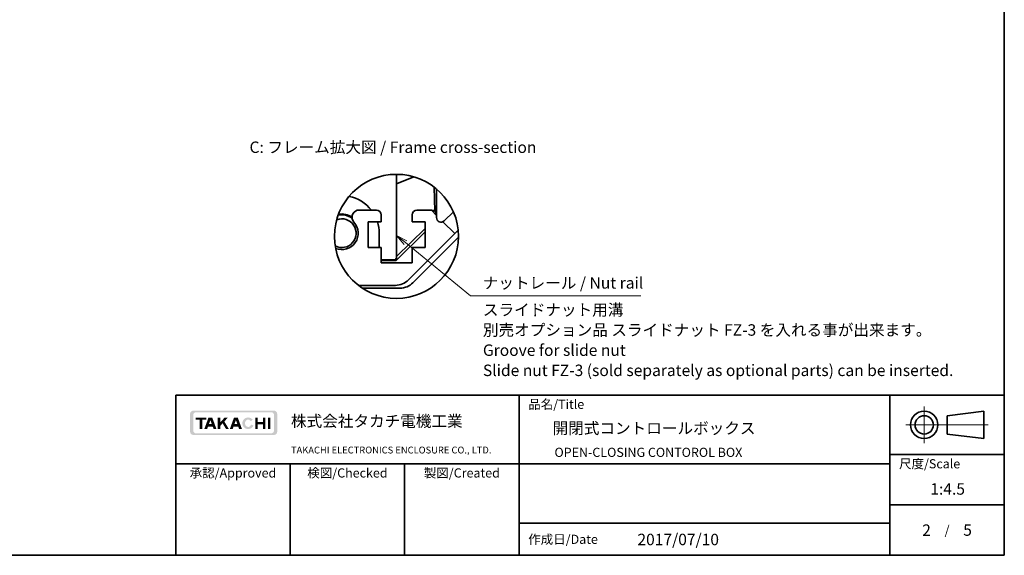
# Model space of a CAD drawing. Units: millimetres. Extents: x 0 to 6883, y -23 to 1265.
# Drawn here: x 2366 to 3334, y 0 to 527 of the extents above; entities that cross this region are included whole.
import ezdxf
from ezdxf.enums import TextEntityAlignment as Align

# ---------------------------------------------------------------- set-up
doc = ezdxf.new("R2010")
doc.units = ezdxf.units.MM
doc.header["$LTSCALE"] = 4
doc.linetypes.add('CHAIN', pattern=[0.35429999999999995, 0.2362, -0.0295, 0.0591, -0.0295])
for name, color, linetype, lineweight in [('Border (ISO)', 7, 'Continuous', 35), ('Detail Boundary (JIS)', 7, 'Continuous', 35), ('Hatch (ISO)', 1, 'Continuous', 18), ('Symbol (ISO)', 7, 'Continuous', 18), ('Title (ISO)', 7, 'Continuous', 35), ('Visible (ISO)', 7, 'Continuous', 35)]:
    doc.layers.add(name, color=color, linetype=linetype, lineweight=lineweight)
doc.styles.add('Note Text (TK)', font='txt')
doc.styles.add('文字スタイル67', font='arial.ttf')

# ---------------------------------------------------------------- blocks, each defined once
blk = doc.blocks.new('図面枠 tk図枠')
at = {"layer": 'Border (ISO)'}
for p in [(405.4999999999997, 289), (14.50000000000001, 8.000000000000009)]:
    blk.add_line(p, (405.4999999999997, 8.000000000000009), dxfattribs=at)
blk = doc.blocks.new('表題欄 tk表題欄')
at = {"layer": 'Hatch (ISO)'}
h = blk.add_hatch(color=256, dxfattribs=at)
edge = h.paths.add_edge_path(flags=0)
edge.add_arc((95.57537688673351, 236.2990653650367), 0.5958259999999997, 269.9999999999897, 360)
edge.add_line((96.17120288673351, 236.2990653650368), (96.1712028867335, 239.7107813650365))
edge.add_arc((95.5753768867335, 239.7107813650366), 0.5958259999999997, 0, 90.0000000000068)
edge.add_line((95.57537688673342, 240.3066073650366), (79.13710888673356, 240.3066073650366))
edge.add_arc((79.13710888673353, 239.7107813650366), 0.5958259999999997, 89.99999999999744, 180)
edge.add_line((78.54128288673351, 239.7107813650365), (78.54128288673331, 236.2990653650368))
edge.add_arc((79.13710888673332, 236.2990653650365), 0.5958259999999997, 180, 270.0000000000231)
edge.add_line((79.13710888673356, 235.7032393650365), (95.57537688673342, 235.7032393650367))
edge = h.paths.add_edge_path()
edge.add_line((77.83935088673356, 239.9556413650365), (77.83935088673356, 236.0542053650368))
edge.add_arc((78.54128288673346, 236.0542053650367), 0.7019319999998938, 180, 270.0000000000087)
edge.add_line((78.54128288673355, 235.3522733650368), (96.17120288673351, 235.3522733650368))
edge.add_arc((96.17120288673351, 236.0542053650367), 0.7019319999998921, 270, 360)
edge.add_line((96.8731348867334, 236.0542053650368), (96.87313488673352, 239.9556413650365))
edge.add_arc((96.1712028867336, 239.9556413650367), 0.7019319999998921, 0, 90.00000000000873)
edge.add_line((96.1712028867335, 240.6575733650367), (78.54128288673355, 240.6575733650366))
edge.add_arc((78.54128288673355, 239.9556413650365), 0.7019319999999984, 90, 180)
for points in [[(79.07181288673355, 239.1476033650369), (79.07181288673355, 238.6578833650367), (79.92066088673353, 238.6578833650367), (79.92066088673353, 236.6581933650368), (80.50832488673353, 236.6581933650368), (80.50832488673353, 238.6578833650367), (81.35717288673355, 238.6578833650367), (81.35717288673355, 239.1476033650369)], [(85.68407849525303, 236.6581933650368), (84.9434673993943, 237.8918698287545), (84.41792288673358, 237.3246628822781), (84.41792288673358, 236.6581933650368), (83.89555488673355, 236.6581933650368), (83.89555488673355, 239.1476033650369), (84.41792288673358, 239.1476033650369), (84.41792288673358, 238.0993979968839), (85.38913556809511, 239.1476033650369), (86.1069649084727, 239.1476033650369), (85.31925422435492, 238.2974470774499), (86.30334488673353, 236.6581933650368)], [(92.0914293961446, 239.1476033650369), (92.0914293961446, 236.6581933650368), (92.60971639614463, 236.6581933650368), (92.60971639614463, 237.6580383650368), (93.76872039614459, 237.6580383650368), (93.76872039614459, 236.6581933650368), (94.28700739614462, 236.6581933650368), (94.28700739614462, 239.1476033650369), (93.76872039614459, 239.1476033650369), (93.76872039614459, 238.1477583650367), (92.60971639614463, 238.1477583650367), (92.60971639614463, 239.1476033650369)], [(94.8420233961447, 239.1476033650369), (94.8420233961447, 236.6581933650368), (95.3643913961447, 236.6581933650368), (95.3643913961447, 239.1476033650369)]]:
    blk.add_hatch(color=256, dxfattribs=at).paths.add_polyline_path(points)
h = blk.add_hatch(color=256, dxfattribs=at)
h.paths.add_polyline_path([(82.59020695886475, 237.7110913650368), (81.95242681460245, 237.7110913650368), (82.27131688673356, 238.5794973650367)], flags=0)
h.paths.add_polyline_path([(82.77903014574996, 237.1968853650368), (81.76360362771717, 237.1968853650368), (81.56578886050404, 236.6581933650368), (80.94907288673355, 236.6581933650368), (81.86321688673355, 239.1476033650369), (82.67941688673353, 239.1476033650369), (83.59356088673351, 236.6581933650368), (82.97684491296302, 236.6581933650368)])
h = blk.add_hatch(color=256, dxfattribs=at)
h.paths.add_polyline_path([(87.52707281460243, 237.7110913650368), (88.16485295886469, 237.7110913650368), (87.84596288673359, 238.5794973650367)], flags=0)
h.paths.add_polyline_path([(87.14043486050403, 236.6581933650368), (87.3382496277172, 237.1968853650368), (88.35367614574989, 237.1968853650368), (88.551490912963, 236.6581933650368), (89.16820688673344, 236.6581933650368), (88.25406288673351, 239.1476033650369), (87.43786288673356, 239.1476033650369), (86.52371888673358, 236.6581933650368)])
h = blk.add_hatch(color=256, dxfattribs=at)
edge = h.paths.add_edge_path()
edge.add_arc((90.52309888673331, 237.9028983650369), 1.273272000000011, 38.55054079078439, 336.5820184016556)
edge.add_line((91.69149139614443, 237.3968543650369), (91.17255542714857, 237.6216113977801))
edge.add_ellipse((90.52309888673351, 237.9028983650369), major_axis=(0, -0.7998759999999119), ratio=0.8673469387756529, start_angle=128.5505407907963, end_angle=426.582018401653, ccw=False)
edge.add_line((91.09381514418376, 238.3576891122095), (91.51887237036831, 238.6964075050431))
at = {"layer": 'Title (ISO)'}
for p, q in [((74.70882392282105, 244.052739026017), (255.7088239228211, 244.052739026017)), ((74.70882392282105, 209.052739026017), (74.70882392282105, 244.052739026017)), ((149.7088239228211, 244.052739026017), (149.7088239228211, 209.052739026017)), ((230.7088239228211, 244.052739026017), (230.7088239228211, 209.052739026017)), ((255.7088239228211, 244.052739026017), (255.7088239228211, 209.052739026017)), ((243.2088239228211, 239.552739026017), (251.2088239228211, 240.5527390260171)), ((243.2088239228211, 239.552739026017), (243.2088239228211, 235.552739026017)), ((251.2088239228211, 234.552739026017), (251.2088239228211, 240.5527390260171)), ((243.2088239228211, 235.552739026017), (251.2088239228211, 234.552739026017)), ((230.7088239228211, 231.052739026017), (255.7088239228211, 231.052739026017)), ((74.70882392282105, 229.052739026017), (230.7088239228211, 229.052739026017)), ((99.70882392282108, 229.052739026017), (99.70882392282108, 209.052739026017)), ((124.708823922821, 229.052739026017), (124.708823922821, 209.052739026017)), ((230.7088239228211, 220.052739026017), (255.7088239228211, 220.052739026017)), ((149.7088239228211, 216.052739026017), (230.7088239228211, 216.052739026017)), ((255.7088239228211, 209.052739026017), (74.70882392282105, 209.052739026017))]:
    blk.add_line(p, q, dxfattribs=at)
at = {"layer": 'Title (ISO)', "color": 4, "linetype": 'CHAIN', "lineweight": 18, "ltscale": 8.889559745788574}
blk.add_line((238.2088239228211, 241.552739026017), (238.2088239228211, 233.552739026017), dxfattribs=at)
at = {"layer": 'Title (ISO)', "color": 4, "linetype": 'CHAIN', "lineweight": 18, "ltscale": 20.00163269042969}
blk.add_line((252.2088239228211, 237.552739026017), (234.2088239228211, 237.552739026017), dxfattribs=at)
at = {"layer": 'Title (ISO)'}
for radius in [3, 2]:
    blk.add_circle((238.2088239228211, 237.552739026017), radius, dxfattribs=at)
at = {"layer": 'Title (ISO)', "color": 1, "char_height": 2.000000029802321, "line_spacing_factor": 1.5, "style": 'Note Text (TK)'}
for s, insert, width, attachment_point in [('\\fＭＳ Ｐゴシック|b0|i0;品名/Title', (151.708823922821, 242.052739026017), 13.06432723999025, 4), ('\\fＭＳ Ｐゴシック|b0|i0;尺度/Scale', (232.7088239228211, 229.052739026017), 14.33918118476867, 4), ('\\fＭＳ Ｐゴシック|b0|i0;承認/Approved', (87.20882392282108, 227.052739026017), 19.32163715362549, 5), ('\\fＭＳ Ｐゴシック|b0|i0;検図/Checked', (112.208823922821, 227.052739026017), 18.32748532295227, 5), ('\\fＭＳ Ｐゴシック|b0|i0;製図/Created', (137.2088239228211, 227.052739026017), 17.47368454933166, 5), ('\\fＭＳ Ｐゴシック|b0|i0;作成日/Date', (151.708823922821, 212.552739026017), 16.39766097068788, 4)]:
    blk.add_mtext(s, dxfattribs=dict(at, insert=insert, width=width, attachment_point=attachment_point))
at = {"layer": 'Title (ISO)', "color": 7, "line_spacing_factor": 1.5, "style": 'Note Text (TK)'}
for s, insert, char_height, attachment_point in [('株式会社タカチ電機工業', (99.87313488673342, 238.052739026017), 2.5, 4), ('\\fＭＳ Ｐゴシック|b0|i0;/', (243.2088239228211, 214.552739026017), 2.000000029802321, 5)]:
    blk.add_mtext(s, dxfattribs=dict(at, insert=insert, char_height=char_height, attachment_point=attachment_point))
at = {"layer": 'Title (ISO)', "color": 7, "insert": (99.87313488673342, 232.052739026017), "char_height": 1.49859994649887, "width": 48.16879749298095, "attachment_point": 4, "line_spacing_factor": 1.5, "style": 'Note Text (TK)'}
blk.add_mtext('\\fArial|b0|i0;TAKACHI ELECTRONICS ENCLOSURE CO., LTD.', dxfattribs=at)
at = {"layer": 'Title (ISO)', "color": 7}
for tag, p, height, style in [('<品名>_001', (157.027005730843, 235.5754662581048), 2.5, 'Note Text (TK)'), ('<Title>_001', (157.4387011349265, 230.5513747487906), 2.000000029802321, '文字スタイル67'), ('<ページ_No.>_001', (238.0980284456275, 213.302739026017), 2.5, 'Note Text (TK)'), ('<総ページ数>_001', (246.7997329866371, 213.302739026017), 2.5, 'Note Text (TK)'), ('作成日_001', (175.5610963783169, 211.2601253517655), 2.5, 'Note Text (TK)')]:
    blk.add_attdef(tag, p, '', height=height, dxfattribs=dict(at, style=style))
at = {"layer": 'Title (ISO)', "color": 7, "style": 'Note Text (TK)'}
for tag, p in [('<尺度>', (243.2088239228211, 223.5527390260171)), ('<承認>', (87.20882392282108, 217.052739026017))]:
    blk.add_attdef(tag, text='', height=2.5, dxfattribs=at).set_placement(p, align=Align.MIDDLE_CENTER)
blk = doc.blocks.new('2dTransSymbol1')
at = {"layer": 'Detail Boundary (JIS)'}
blk.add_circle((272.7124401575847, 77.69433094559635), 13.54656237377966, dxfattribs=at)
blk = doc.blocks.new('引出線注記1')
at = {"layer": 'Symbol (ISO)', "color": 100}
for p, q in [((274.6892988848103, 76.31377297640212), (272.7560443134787, 77.89886816673778)), ((275.0063179228774, 76.70042389066847), (272.7560443134787, 77.89886816673778)), ((272.7560443134787, 77.89886816673778), (274.3722798467432, 75.92712206213581)), ((274.6892988848103, 76.31377297640212), (288.8519803903957, 64.70164559821859)), ((288.8519803903957, 64.70164559821859), (291.3519803903957, 64.70164559821859)), ((291.3519803903957, 64.70164559821859), (326.1180631540675, 64.70164559821859))]:
    blk.add_line(p, q, dxfattribs=at)
at = {"layer": 'Symbol (ISO)', "color": 7, "insert": (291.5599809228771, 65.4863678183712), "char_height": 2.5, "attachment_point": 7, "style": 'Note Text (TK)'}
blk.add_mtext('ナットレール / Nut rail', dxfattribs=at)

msp = doc.modelspace()

# ---------------------------------------------------------------- hatches: boundary and pattern name
at = {"layer": 'Hatch (ISO)'}
h = msp.add_hatch(dxfattribs=at)
h.set_pattern_fill('ANSI31', color=256, scale=1028.7, angle=90.00021045915001, style=0)
h.set_pattern_definition([(135.0002104591499, (1508.750000847399, -35.99999885901116), (-90.92475923869488, -90.92542721172867), [])])
edge = h.paths.add_edge_path()
edge.add_ellipse((2735.955981556528, 313.6244903961717), major_axis=(55.95956855895702, 24.17831813146731), ratio=1, start_angle=342.2568784615627, end_angle=360)
edge.add_line((2791.915550115485, 337.8028085276391), (2782.98418077339, 328.8714391855436))
edge.add_ellipse((2779.80220025805, 332.0534197008832), major_axis=(3.181980515339468, -3.181980515339376), ratio=1, start_angle=224.9999999999985, end_angle=359.9999999999982, ccw=False)
edge.add_line((2775.30220025805, 332.0534197008834), (2775.30220025805, 334.7291989597598))
edge.add_ellipse((2770.802200258051, 334.7291989597599), major_axis=(4.499999999999983, -1.59e-14), ratio=1, start_angle=2.02e-13, end_angle=90.00000000000037)
edge.add_line((2770.80220025805, 339.2291989597598), (2755.95220025805, 339.2291989597602))
edge.add_ellipse((2755.952200258051, 334.7291989597599), major_axis=(-1.41e-14, 4.499999999999983), ratio=1, start_angle=0, end_angle=90.00000000000018)
edge.add_line((2751.452200258051, 334.7291989597599), (2751.452200258051, 327.9791989597596))
edge.add_line((2751.452200258051, 327.9791989597596), (2764.052200258051, 327.9791989597602))
edge.add_line((2764.05220025805, 327.9791989597602), (2764.05220025805, 302.7791989597602))
edge.add_line((2764.052200258051, 302.7791989597602), (2751.452200258051, 302.7791989597602))
edge.add_line((2751.452200258051, 302.7791989597602), (2751.452200258051, 287.4791989597598))
edge.add_line((2751.452200258051, 287.47919895976), (2720.852200258051, 287.47919895976))
edge.add_line((2720.852200258051, 287.47919895976), (2720.852200258051, 302.7791989597602))
edge.add_line((2720.852200258051, 302.7791989597602), (2708.25220025805, 302.7791989597595))
edge.add_line((2708.252200258052, 302.7791989597595), (2708.252200258052, 327.9791989597596))
edge.add_line((2708.252200258052, 327.9791989597596), (2720.852200258051, 327.9791989597596))
edge.add_line((2720.852200258051, 327.9791989597596), (2720.852200258051, 334.7291989597599))
edge.add_ellipse((2716.352200258052, 334.7291989597599), major_axis=(4.5, 1.41e-14), ratio=1, start_angle=0, end_angle=90)
edge.add_line((2716.352200258052, 339.2291989597598), (2697.206329938718, 339.2291989597596))
edge.add_ellipse((2699.519968354466, 332.4110557168255), major_axis=(-2.313638415748874, 6.818143242934279), ratio=1, start_angle=5.598e-13, end_angle=113.3358856282174)
edge.add_ellipse((2682.15220025805, 316.7291989597596), major_axis=(12.02383945136466, 10.85667006258396), ratio=1, start_angle=206.2878442665474, end_angle=360.0000000000005, ccw=False)
edge.add_ellipse((2735.955981556531, 313.6244903961724), major_axis=(-37.32664282158207, -48.19529143641275), ratio=1, start_angle=319.0664475743303, end_angle=360)
edge.add_line((2698.629338734949, 265.4291989597596), (2734.996356135335, 265.4291989597595))
edge.add_ellipse((2734.996356135335, 283.4291989597598), major_axis=(9.64e-14, -18.00000000000012), ratio=1, start_angle=2.02e-13, end_angle=44.99999999999974)
edge.add_line((2747.724278196693, 270.7012768984019), (2796.622028793987, 319.5990274956955))

# ---------------------------------------------------------------- linework, layer by layer
at = {"layer": 'Visible (ISO)'}
for p, q in [((2736.152200258053, 292.0207084659878), (2736.152200258054, 374.5837052795005)), ((2752.91454048562, 372.177642830685), (2736.152200258054, 365.3545903378266)), ((2773.170221564044, 361.906627068381), (2773.582847948921, 338.2672773109633)), ((2775.295551138937, 360.1912451257182), (2775.295551138937, 334.9737349719092)), ((2716.352200258052, 339.2291989597575), (2697.206329938718, 339.2291989597575)), ((2770.802200258051, 339.2291989597583), (2755.952200258051, 339.2291989597583)), ((2720.852200258051, 327.9791989597577), (2720.852200258051, 334.7291989597578)), ((2751.452200258051, 334.7291989597579), (2751.452200258051, 327.9791989597583)), ((2775.302200258051, 332.0534197008814), (2775.302200258051, 334.729198959758)), ((2791.915550115485, 337.802808527637), (2782.98418077339, 328.8714391855418)), ((2708.252200258052, 302.7791989597576), (2708.252200258052, 327.9791989597577)), ((2708.252200258052, 327.9791989597577), (2720.852200258051, 327.9791989597577)), ((2736.152200258054, 293.8509143531423), (2764.052200258051, 321.3435160336684)), ((2747.724278196693, 270.7012768984004), (2796.622028793987, 319.5990274956935)), ((2751.452200258051, 327.9791989597583), (2764.052200258051, 327.9791989597583)), ((2764.052200258051, 327.9791989597584), (2764.052200258051, 302.7791989597584)), ((2719.052200258054, 316.7291989597562), (2719.052200258053, 302.779198959758)), ((2764.05220025805, 318.0355614537378), (2735.749950621255, 289.733311816942)), ((2796.908447033949, 312.6964100144787), (2752.212178478965, 268.0001414594945)), ((2720.852200258051, 302.7791989597576), (2708.252200258052, 302.7791989597576)), ((2720.852200258051, 287.4791989597582), (2720.852200258051, 302.7791989597576)), ((2764.052200258051, 302.7791989597584), (2751.452200258051, 302.7791989597584)), ((2751.452200258051, 302.7791989597583), (2751.452200258051, 287.4791989597582)), ((2720.852200258051, 290.6758853230652), (2734.807377115131, 290.6758853230652)), ((2734.807377115131, 290.6758853230652), (2736.152200258053, 292.0207084659878)), ((2735.749950621255, 289.7333118169415), (2734.807377115131, 290.6758853230652)), ((2735.749950621255, 289.7333118169415), (2720.852200258051, 289.7333118169415)), ((2751.452200258051, 287.4791989597582), (2720.852200258051, 287.4791989597582)), ((2698.629338734949, 265.4291989597579), (2734.996356135335, 265.4291989597579)), ((2739.485862465887, 262.7291989597567), (2702.404026463376, 262.7291989597567))]:
    msp.add_line(p, q, dxfattribs=at)
for centre, radius, start, end in [((2682.152200258054, 316.7291989597566), 36.89999999999989, 37.5718693196995, 78.74843306290218), ((2699.519968354466, 332.4110557168239), 7.199999999999942, 108.7439012323886, 222.0797868606081), ((2716.352200258052, 334.7291989597581), 4.5, 0, 90), ((2755.952200258051, 334.7291989597583), 4.499999999999981, 90, 180), ((2770.802200258051, 334.7291989597584), 4.499999999999981, 0, 90), ((2682.152200258054, 316.7291989597566), 14.13526500000001, 243.0233929022755, 110.3715081580309), ((2682.152200258054, 316.7291989597565), 17.99999999999999, 55.40515451663175, 101.2524073546647), ((2682.152200258054, 316.7291989597564), 18.90000000000001, 57.43867244143634, 99.58506418278616), ((2779.802200258051, 332.0534197008814), 4.499999999999928, 180, 315.0000000000051), ((2682.15220025805, 316.7291989597582), 16.19999999999995, 248.3676311271566, 42.07978686060767), ((2682.152200258054, 316.7291989597564), 36.90000000000004, 0, 17.7508271819433), ((2734.996356135335, 283.4291989597586), 18.00000000000011, 270, 315.0000000000051)]:
    msp.add_arc(centre, radius, start, end, dxfattribs=at)
msp.add_ellipse((2739.480379073912, 280.7319408645467), major_axis=(12.73179940505199, -12.73179940505288), ratio=0.9996954598818875, start_param=5.497939437029748, end_param=6.283185307179611, dxfattribs=at)

# ---------------------------------------------------------------- block references
at = {"xscale": 4.5, "yscale": 4.5, "zscale": 4.5}
for name in ['図面枠 tk図枠', '2dTransSymbol1']:
    msp.add_blockref(name, (1508.750000847399, -35.99999885901116), dxfattribs=at)
ref = msp.add_blockref('表題欄 tk表題欄', (2182.810293194705, -940.7373244760876), dxfattribs=dict(xscale=4.5, yscale=4.5, zscale=4.5))
ref.add_attrib('<品名>_001', '開閉式コントロールボックス', (2889.431818983499, 119.3522736853837), dxfattribs={"layer": 'Title (ISO)', "color": 7, "height": 11.25, "style": 'Note Text (TK)'})
ref.add_attrib('<尺度>_001', '1:4.5', (3260.758523096523, 59.625001140989), dxfattribs={"layer": 'Title (ISO)', "color": 7, "height": 11.25, "style": 'Note Text (TK)'})
ref.add_attrib('作成日_001', '2017/07/10', (2972.83522689713, 9.93323960685705), dxfattribs={"layer": 'Title (ISO)', "color": 7, "height": 11.25, "style": 'Note Text (TK)'})
ref.add_attrib('<Title>_001', 'OPEN-CLOSING CONTOROL BOX', (2891.284448301874, 96.74386189346984), dxfattribs={"layer": 'Title (ISO)', "color": 7, "height": 9.000000134110447, "style": '文字スタイル67'})
ref.add_attrib('<ページ_No.>_001', '2', (3252.813864981961, 19.10197931288521), dxfattribs={"layer": 'Title (ISO)', "color": 7, "height": 11.25, "style": 'Note Text (TK)'})
ref.add_attrib('<総ページ数>_001', '5', (3293.118179443081, 19.22092542475424), dxfattribs={"layer": 'Title (ISO)', "color": 7, "height": 11.25, "style": 'Note Text (TK)'})
at = {"layer": 'Symbol (ISO)', "xscale": 4.5, "yscale": 4.5, "zscale": 4.5}
msp.add_blockref('引出線注記1', (1508.750000847399, -35.99999885901116), dxfattribs=at)

# ---------------------------------------------------------------- texts
at = {"layer": 'Symbol (ISO)', "color": 7, "insert": (2591.540372939044, 392.0944269167107), "char_height": 11.25, "attachment_point": 7, "style": 'Note Text (TK)'}
msp.add_mtext('C: フレーム拡大図 / Frame cross-section', dxfattribs=at)
at = {"layer": 'Symbol (ISO)', "color": 7, "insert": (2820.952298999824, 210.1629248546343), "char_height": 11.25, "width": 463.0263090133666, "attachment_point": 4, "line_spacing_factor": 1.058181762695312, "style": 'Note Text (TK)'}
msp.add_mtext('{スライドナット用溝\\P別売オプション品 スライドナット FZ-3 を入れる事が出来ます。\\PGroove for slide nut\\PSlide nut FZ-3 (sold separately as optional parts) can be inserted.}', dxfattribs=at)

doc.saveas('drawing.dxf')
